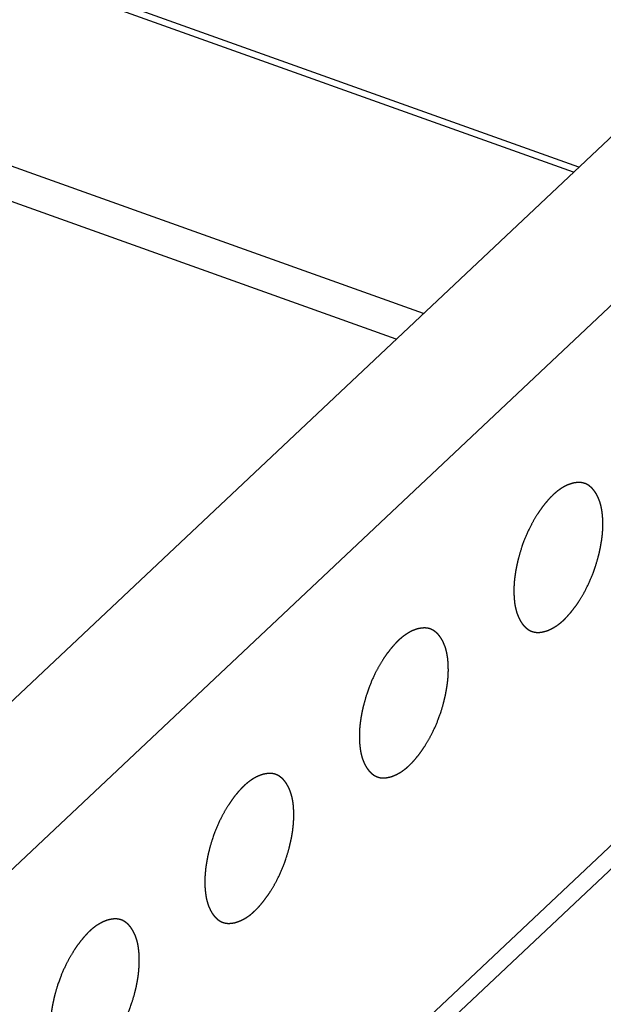
# Model space of a CAD drawing. Extents: x -344 to 2170, y -915 to 605.
# Drawn here: x 1651 to 1725, y -207 to -82 of the extents above; entities that cross this region are included whole.
import ezdxf

# ---------------------------------------------------------------- set-up
doc = ezdxf.new("R2010")
doc.units = 0
doc.header["$LTSCALE"] = 25.4
doc.layers.add('DATA', color=7, linetype='CONTINUOUS')

# ---------------------------------------------------------------- blocks, each defined once
blk = doc.blocks.new('____-5-1')
at = {"layer": 'DATA', "color": 17, "linetype": 'CONTINUOUS'}
for p, q in [((1874.87, 43.48), (1408.69, -395.74)), ((1891.36, 37.58), (1425.18, -401.65)), ((1721.22, -101.29), (1475.77, -13.47)), ((1721.89, -100.66), (1476.98, -13.03)), ((1638.26, -269.64), (1896.78, -26.07)), ((1702.12, -119.28), (1456.67, -31.46)), ((1698.66, -122.55), (1455.19, -35.43)), ((1640.93, -270.13), (1772.13, -146.52))]:
    blk.add_line(p, q, dxfattribs=at)
for points, knots in [([(1722.65, -140.92), (1722.63, -140.92), (1722.49, -140.87), (1722.3, -140.83), (1722.18, -140.81), (1722.05, -140.8), (1721.92, -140.79), (1721.79, -140.79), (1721.59, -140.81), (1721.39, -140.83), (1721.19, -140.87), (1720.93, -140.94), (1720.67, -141.03), (1720.41, -141.13), (1720.16, -141.25), (1719.92, -141.38), (1719.68, -141.52), (1719.42, -141.7), (1719.12, -141.92), (1718.9, -142.1), (1718.7, -142.28), (1718.5, -142.46), (1718.31, -142.66), (1718.09, -142.89), (1717.88, -143.13), (1717.63, -143.43), (1717.36, -143.77), (1717.11, -144.11), (1716.86, -144.47), (1716.62, -144.82), (1716.26, -145.39), (1715.93, -146), (1715.71, -146.42), (1715.39, -147.06), (1715.11, -147.72), (1714.84, -148.39), (1714.53, -149.29), (1714.28, -150.14), (1714.12, -150.76), (1714.02, -151.19), (1713.93, -151.62), (1713.84, -152.06), (1713.78, -152.5), (1713.72, -152.94), (1713.67, -153.38), (1713.64, -153.82), (1713.62, -154.26), (1713.62, -154.7), (1713.63, -155.14), (1713.65, -155.46), (1713.66, -155.57), (1713.66, -155.6), (1713.66, -155.63)], [0, 0, 0, 1, 2, 3, 4, 5, 6, 7, 8, 9, 10, 11, 12, 13, 14, 15, 16, 17, 18, 19, 20, 21, 22, 23, 24, 25, 26, 27, 28, 29, 30, 31, 32, 33, 34, 35, 36, 37, 38, 39, 40, 41, 42, 43, 44, 45, 46, 47, 48, 49, 49, 50, 50, 50]), ([(1724.9, -145.05), (1724.89, -144.95), (1724.87, -144.79), (1724.85, -144.63), (1724.83, -144.48), (1724.81, -144.32), (1724.78, -144.16), (1724.75, -144), (1724.72, -143.84), (1724.68, -143.68), (1724.63, -143.52), (1724.58, -143.35), (1724.53, -143.18), (1724.46, -143), (1724.39, -142.83), (1724.31, -142.65), (1724.25, -142.53), (1724.19, -142.4), (1724.12, -142.28), (1724.05, -142.16), (1723.97, -142.04), (1723.89, -141.93), (1723.81, -141.82), (1723.75, -141.74), (1723.69, -141.67), (1723.63, -141.61), (1723.57, -141.54), (1723.51, -141.48), (1723.44, -141.42), (1723.38, -141.36), (1723.31, -141.3), (1723.24, -141.25), (1723.17, -141.19), (1723.1, -141.14), (1723.02, -141.1), (1722.95, -141.06), (1722.87, -141.02), (1722.79, -140.98), (1722.71, -140.94), (1722.67, -140.93), (1722.66, -140.93), (1722.65, -140.92)], [0, 0, 0, 1, 2, 3, 4, 5, 6, 7, 8, 9, 10, 11, 12, 13, 14, 15, 16, 17, 18, 19, 20, 21, 22, 23, 24, 25, 26, 27, 28, 29, 30, 31, 32, 33, 34, 35, 36, 37, 38, 38, 39, 39, 39]), ([(1715.91, -159.75), (1715.93, -159.76), (1716.06, -159.8), (1716.25, -159.84), (1716.38, -159.86), (1716.51, -159.88), (1716.64, -159.88), (1716.77, -159.88), (1716.97, -159.87), (1717.17, -159.84), (1717.36, -159.8), (1717.63, -159.73), (1717.89, -159.65), (1718.15, -159.54), (1718.4, -159.42), (1718.64, -159.29), (1718.87, -159.15), (1719.14, -158.98), (1719.44, -158.76), (1719.65, -158.58), (1719.86, -158.4), (1720.06, -158.21), (1720.25, -158.02), (1720.46, -157.78), (1720.67, -157.55), (1720.93, -157.24), (1721.19, -156.91), (1721.45, -156.56), (1721.7, -156.21), (1721.94, -155.85), (1722.29, -155.28), (1722.63, -154.68), (1722.85, -154.25), (1723.17, -153.61), (1723.45, -152.95), (1723.72, -152.29), (1724.03, -151.39), (1724.28, -150.53), (1724.44, -149.92), (1724.54, -149.48), (1724.63, -149.05), (1724.71, -148.61), (1724.78, -148.18), (1724.84, -147.74), (1724.89, -147.3), (1724.92, -146.86), (1724.94, -146.42), (1724.94, -145.98), (1724.93, -145.54), (1724.91, -145.21), (1724.9, -145.1), (1724.9, -145.07), (1724.9, -145.05)], [0, 0, 0, 1, 2, 3, 4, 5, 6, 7, 8, 9, 10, 11, 12, 13, 14, 15, 16, 17, 18, 19, 20, 21, 22, 23, 24, 25, 26, 27, 28, 29, 30, 31, 32, 33, 34, 35, 36, 37, 38, 39, 40, 41, 42, 43, 44, 45, 46, 47, 48, 49, 49, 50, 50, 50]), ([(1713.66, -155.63), (1713.67, -155.72), (1713.69, -155.88), (1713.7, -156.04), (1713.72, -156.2), (1713.75, -156.36), (1713.77, -156.52), (1713.81, -156.67), (1713.84, -156.83), (1713.88, -156.99), (1713.92, -157.15), (1713.97, -157.32), (1714.03, -157.5), (1714.1, -157.67), (1714.17, -157.85), (1714.24, -158.02), (1714.31, -158.15), (1714.37, -158.27), (1714.44, -158.4), (1714.51, -158.52), (1714.59, -158.63), (1714.66, -158.75), (1714.75, -158.86), (1714.8, -158.93), (1714.86, -159), (1714.92, -159.07), (1714.98, -159.13), (1715.05, -159.2), (1715.11, -159.26), (1715.18, -159.32), (1715.25, -159.37), (1715.32, -159.43), (1715.39, -159.48), (1715.46, -159.53), (1715.53, -159.58), (1715.61, -159.62), (1715.69, -159.66), (1715.77, -159.7), (1715.85, -159.73), (1715.89, -159.74), (1715.9, -159.75), (1715.91, -159.75)], [0, 0, 0, 1, 2, 3, 4, 5, 6, 7, 8, 9, 10, 11, 12, 13, 14, 15, 16, 17, 18, 19, 20, 21, 22, 23, 24, 25, 26, 27, 28, 29, 30, 31, 32, 33, 34, 35, 36, 37, 38, 38, 39, 39, 39]), ([(1702.99, -159.44), (1702.97, -159.44), (1702.84, -159.39), (1702.65, -159.35), (1702.52, -159.33), (1702.39, -159.32), (1702.26, -159.31), (1702.13, -159.32), (1701.93, -159.33), (1701.73, -159.36), (1701.53, -159.39), (1701.27, -159.46), (1701.01, -159.55), (1700.75, -159.65), (1700.5, -159.77), (1700.26, -159.9), (1700.03, -160.04), (1699.76, -160.22), (1699.46, -160.44), (1699.25, -160.62), (1699.04, -160.8), (1698.84, -160.99), (1698.65, -161.18), (1698.44, -161.41), (1698.23, -161.65), (1697.97, -161.95), (1697.71, -162.29), (1697.45, -162.63), (1697.2, -162.99), (1696.96, -163.35), (1696.61, -163.91), (1696.27, -164.52), (1696.05, -164.94), (1695.73, -165.58), (1695.45, -166.24), (1695.18, -166.91), (1694.87, -167.81), (1694.62, -168.66), (1694.46, -169.28), (1694.36, -169.71), (1694.27, -170.15), (1694.19, -170.58), (1694.12, -171.02), (1694.06, -171.46), (1694.01, -171.9), (1693.98, -172.34), (1693.96, -172.78), (1693.96, -173.22), (1693.97, -173.66), (1693.99, -173.99), (1694, -174.1), (1694, -174.12), (1694, -174.15)], [0, 0, 0, 1, 2, 3, 4, 5, 6, 7, 8, 9, 10, 11, 12, 13, 14, 15, 16, 17, 18, 19, 20, 21, 22, 23, 24, 25, 26, 27, 28, 29, 30, 31, 32, 33, 34, 35, 36, 37, 38, 39, 40, 41, 42, 43, 44, 45, 46, 47, 48, 49, 49, 50, 50, 50]), ([(1705.24, -163.57), (1705.23, -163.48), (1705.21, -163.32), (1705.2, -163.16), (1705.17, -163), (1705.15, -162.84), (1705.12, -162.68), (1705.09, -162.52), (1705.06, -162.36), (1705.02, -162.2), (1704.98, -162.04), (1704.93, -161.87), (1704.87, -161.7), (1704.8, -161.52), (1704.73, -161.35), (1704.66, -161.18), (1704.59, -161.05), (1704.53, -160.92), (1704.46, -160.8), (1704.39, -160.68), (1704.31, -160.56), (1704.23, -160.45), (1704.15, -160.34), (1704.09, -160.27), (1704.04, -160.2), (1703.98, -160.13), (1703.91, -160.06), (1703.85, -160), (1703.79, -159.94), (1703.72, -159.88), (1703.65, -159.82), (1703.58, -159.77), (1703.51, -159.72), (1703.44, -159.67), (1703.36, -159.62), (1703.29, -159.58), (1703.21, -159.54), (1703.13, -159.5), (1703.05, -159.47), (1703.01, -159.45), (1703, -159.45), (1702.99, -159.44)], [0, 0, 0, 1, 2, 3, 4, 5, 6, 7, 8, 9, 10, 11, 12, 13, 14, 15, 16, 17, 18, 19, 20, 21, 22, 23, 24, 25, 26, 27, 28, 29, 30, 31, 32, 33, 34, 35, 36, 37, 38, 38, 39, 39, 39]), ([(1696.25, -178.27), (1696.27, -178.28), (1696.41, -178.33), (1696.6, -178.37), (1696.72, -178.39), (1696.85, -178.4), (1696.98, -178.4), (1697.11, -178.4), (1697.31, -178.39), (1697.51, -178.36), (1697.71, -178.32), (1697.97, -178.26), (1698.23, -178.17), (1698.49, -178.06), (1698.74, -177.94), (1698.98, -177.81), (1699.22, -177.68), (1699.48, -177.5), (1699.78, -177.28), (1700, -177.1), (1700.2, -176.92), (1700.4, -176.73), (1700.59, -176.54), (1700.81, -176.31), (1701.01, -176.07), (1701.27, -175.77), (1701.53, -175.43), (1701.79, -175.08), (1702.04, -174.73), (1702.28, -174.37), (1702.63, -173.8), (1702.97, -173.2), (1703.19, -172.77), (1703.51, -172.13), (1703.79, -171.48), (1704.06, -170.81), (1704.37, -169.91), (1704.62, -169.05), (1704.78, -168.44), (1704.88, -168.01), (1704.97, -167.57), (1705.05, -167.14), (1705.12, -166.7), (1705.18, -166.26), (1705.23, -165.82), (1705.26, -165.38), (1705.28, -164.94), (1705.28, -164.5), (1705.27, -164.06), (1705.25, -163.73), (1705.24, -163.62), (1705.24, -163.59), (1705.24, -163.57)], [0, 0, 0, 1, 2, 3, 4, 5, 6, 7, 8, 9, 10, 11, 12, 13, 14, 15, 16, 17, 18, 19, 20, 21, 22, 23, 24, 25, 26, 27, 28, 29, 30, 31, 32, 33, 34, 35, 36, 37, 38, 39, 40, 41, 42, 43, 44, 45, 46, 47, 48, 49, 49, 50, 50, 50]), ([(1694, -174.15), (1694.01, -174.24), (1694.03, -174.4), (1694.05, -174.56), (1694.07, -174.72), (1694.09, -174.88), (1694.12, -175.04), (1694.15, -175.2), (1694.18, -175.36), (1694.22, -175.52), (1694.26, -175.68), (1694.31, -175.84), (1694.37, -176.02), (1694.44, -176.19), (1694.51, -176.37), (1694.59, -176.54), (1694.65, -176.67), (1694.71, -176.79), (1694.78, -176.92), (1694.85, -177.04), (1694.93, -177.15), (1695.01, -177.27), (1695.09, -177.38), (1695.15, -177.45), (1695.21, -177.52), (1695.27, -177.59), (1695.33, -177.65), (1695.39, -177.72), (1695.45, -177.78), (1695.52, -177.84), (1695.59, -177.9), (1695.66, -177.95), (1695.73, -178), (1695.8, -178.05), (1695.88, -178.1), (1695.95, -178.14), (1696.03, -178.18), (1696.11, -178.22), (1696.19, -178.25), (1696.23, -178.27), (1696.24, -178.27), (1696.25, -178.27)], [0, 0, 0, 1, 2, 3, 4, 5, 6, 7, 8, 9, 10, 11, 12, 13, 14, 15, 16, 17, 18, 19, 20, 21, 22, 23, 24, 25, 26, 27, 28, 29, 30, 31, 32, 33, 34, 35, 36, 37, 38, 38, 39, 39, 39]), ([(1683.33, -177.96), (1683.32, -177.96), (1683.18, -177.91), (1682.99, -177.87), (1682.86, -177.85), (1682.73, -177.84), (1682.6, -177.84), (1682.47, -177.84), (1682.27, -177.85), (1682.08, -177.88), (1681.88, -177.91), (1681.61, -177.98), (1681.35, -178.07), (1681.1, -178.18), (1680.84, -178.29), (1680.6, -178.42), (1680.37, -178.56), (1680.1, -178.74), (1679.8, -178.96), (1679.59, -179.14), (1679.38, -179.32), (1679.19, -179.51), (1678.99, -179.7), (1678.78, -179.93), (1678.57, -180.17), (1678.31, -180.47), (1678.05, -180.81), (1677.79, -181.16), (1677.54, -181.51), (1677.31, -181.87), (1676.95, -182.44), (1676.61, -183.04), (1676.39, -183.46), (1676.07, -184.11), (1675.79, -184.76), (1675.53, -185.43), (1675.21, -186.33), (1674.96, -187.19), (1674.8, -187.8), (1674.7, -188.23), (1674.61, -188.67), (1674.53, -189.1), (1674.46, -189.54), (1674.4, -189.98), (1674.36, -190.42), (1674.32, -190.86), (1674.31, -191.3), (1674.3, -191.74), (1674.31, -192.18), (1674.33, -192.51), (1674.34, -192.62), (1674.34, -192.64), (1674.35, -192.67)], [0, 0, 0, 1, 2, 3, 4, 5, 6, 7, 8, 9, 10, 11, 12, 13, 14, 15, 16, 17, 18, 19, 20, 21, 22, 23, 24, 25, 26, 27, 28, 29, 30, 31, 32, 33, 34, 35, 36, 37, 38, 39, 40, 41, 42, 43, 44, 45, 46, 47, 48, 49, 49, 50, 50, 50]), ([(1685.58, -182.09), (1685.57, -182), (1685.56, -181.84), (1685.54, -181.68), (1685.52, -181.52), (1685.49, -181.36), (1685.47, -181.2), (1685.44, -181.04), (1685.4, -180.88), (1685.36, -180.72), (1685.32, -180.56), (1685.27, -180.39), (1685.21, -180.22), (1685.14, -180.04), (1685.07, -179.87), (1685, -179.7), (1684.94, -179.57), (1684.87, -179.44), (1684.8, -179.32), (1684.73, -179.2), (1684.65, -179.08), (1684.58, -178.97), (1684.49, -178.86), (1684.44, -178.79), (1684.38, -178.72), (1684.32, -178.65), (1684.26, -178.58), (1684.19, -178.52), (1684.13, -178.46), (1684.06, -178.4), (1683.99, -178.34), (1683.93, -178.29), (1683.85, -178.24), (1683.78, -178.19), (1683.71, -178.14), (1683.63, -178.1), (1683.55, -178.06), (1683.47, -178.02), (1683.39, -177.99), (1683.35, -177.97), (1683.34, -177.97), (1683.33, -177.96)], [0, 0, 0, 1, 2, 3, 4, 5, 6, 7, 8, 9, 10, 11, 12, 13, 14, 15, 16, 17, 18, 19, 20, 21, 22, 23, 24, 25, 26, 27, 28, 29, 30, 31, 32, 33, 34, 35, 36, 37, 38, 38, 39, 39, 39]), ([(1676.59, -196.8), (1676.61, -196.8), (1676.75, -196.85), (1676.94, -196.89), (1677.07, -196.91), (1677.19, -196.92), (1677.32, -196.92), (1677.45, -196.92), (1677.65, -196.91), (1677.85, -196.88), (1678.05, -196.85), (1678.31, -196.78), (1678.57, -196.69), (1678.83, -196.58), (1679.08, -196.47), (1679.33, -196.34), (1679.56, -196.2), (1679.83, -196.02), (1680.13, -195.8), (1680.34, -195.62), (1680.54, -195.44), (1680.74, -195.25), (1680.93, -195.06), (1681.15, -194.83), (1681.36, -194.59), (1681.61, -194.29), (1681.88, -193.95), (1682.13, -193.6), (1682.38, -193.25), (1682.62, -192.89), (1682.98, -192.32), (1683.31, -191.72), (1683.54, -191.3), (1683.85, -190.65), (1684.13, -190), (1684.4, -189.33), (1684.71, -188.43), (1684.97, -187.57), (1685.12, -186.96), (1685.22, -186.53), (1685.32, -186.09), (1685.4, -185.66), (1685.47, -185.22), (1685.52, -184.78), (1685.57, -184.34), (1685.6, -183.9), (1685.62, -183.46), (1685.62, -183.02), (1685.61, -182.58), (1685.59, -182.25), (1685.58, -182.14), (1685.58, -182.12), (1685.58, -182.09)], [0, 0, 0, 1, 2, 3, 4, 5, 6, 7, 8, 9, 10, 11, 12, 13, 14, 15, 16, 17, 18, 19, 20, 21, 22, 23, 24, 25, 26, 27, 28, 29, 30, 31, 32, 33, 34, 35, 36, 37, 38, 39, 40, 41, 42, 43, 44, 45, 46, 47, 48, 49, 49, 50, 50, 50]), ([(1674.35, -192.67), (1674.35, -192.76), (1674.37, -192.92), (1674.39, -193.08), (1674.41, -193.24), (1674.43, -193.4), (1674.46, -193.56), (1674.49, -193.72), (1674.52, -193.88), (1674.56, -194.04), (1674.61, -194.2), (1674.66, -194.37), (1674.72, -194.54), (1674.78, -194.72), (1674.85, -194.89), (1674.93, -195.06), (1674.99, -195.19), (1675.05, -195.32), (1675.12, -195.44), (1675.19, -195.56), (1675.27, -195.68), (1675.35, -195.79), (1675.43, -195.9), (1675.49, -195.97), (1675.55, -196.04), (1675.61, -196.11), (1675.67, -196.18), (1675.73, -196.24), (1675.8, -196.3), (1675.86, -196.36), (1675.93, -196.42), (1676, -196.47), (1676.07, -196.52), (1676.14, -196.57), (1676.22, -196.62), (1676.29, -196.66), (1676.37, -196.7), (1676.45, -196.74), (1676.53, -196.77), (1676.57, -196.79), (1676.58, -196.79), (1676.59, -196.8)], [0, 0, 0, 1, 2, 3, 4, 5, 6, 7, 8, 9, 10, 11, 12, 13, 14, 15, 16, 17, 18, 19, 20, 21, 22, 23, 24, 25, 26, 27, 28, 29, 30, 31, 32, 33, 34, 35, 36, 37, 38, 38, 39, 39, 39]), ([(1663.67, -196.49), (1663.66, -196.48), (1663.52, -196.43), (1663.33, -196.39), (1663.2, -196.37), (1663.07, -196.36), (1662.94, -196.36), (1662.81, -196.36), (1662.61, -196.37), (1662.42, -196.4), (1662.22, -196.44), (1661.96, -196.5), (1661.69, -196.59), (1661.44, -196.7), (1661.19, -196.82), (1660.94, -196.95), (1660.71, -197.08), (1660.44, -197.26), (1660.14, -197.48), (1659.93, -197.66), (1659.72, -197.84), (1659.53, -198.03), (1659.34, -198.22), (1659.12, -198.45), (1658.91, -198.69), (1658.66, -198.99), (1658.39, -199.33), (1658.13, -199.68), (1657.89, -200.03), (1657.65, -200.39), (1657.29, -200.96), (1656.95, -201.56), (1656.73, -201.99), (1656.42, -202.63), (1656.13, -203.28), (1655.87, -203.95), (1655.55, -204.85), (1655.3, -205.71), (1655.14, -206.32), (1655.04, -206.75), (1654.95, -207.19), (1654.87, -207.62), (1654.8, -208.06), (1654.74, -208.5), (1654.7, -208.94), (1654.67, -209.38), (1654.65, -209.82), (1654.64, -210.26), (1654.65, -210.7), (1654.67, -211.03), (1654.68, -211.14), (1654.69, -211.17), (1654.69, -211.19)], [0, 0, 0, 1, 2, 3, 4, 5, 6, 7, 8, 9, 10, 11, 12, 13, 14, 15, 16, 17, 18, 19, 20, 21, 22, 23, 24, 25, 26, 27, 28, 29, 30, 31, 32, 33, 34, 35, 36, 37, 38, 39, 40, 41, 42, 43, 44, 45, 46, 47, 48, 49, 49, 50, 50, 50]), ([(1665.92, -200.61), (1665.91, -200.52), (1665.9, -200.36), (1665.88, -200.2), (1665.86, -200.04), (1665.84, -199.88), (1665.81, -199.72), (1665.78, -199.56), (1665.74, -199.4), (1665.7, -199.24), (1665.66, -199.08), (1665.61, -198.92), (1665.55, -198.74), (1665.49, -198.56), (1665.42, -198.39), (1665.34, -198.22), (1665.28, -198.09), (1665.21, -197.97), (1665.14, -197.84), (1665.07, -197.72), (1665, -197.61), (1664.92, -197.49), (1664.84, -197.38), (1664.78, -197.31), (1664.72, -197.24), (1664.66, -197.17), (1664.6, -197.11), (1664.54, -197.04), (1664.47, -196.98), (1664.4, -196.92), (1664.34, -196.86), (1664.27, -196.81), (1664.2, -196.76), (1664.12, -196.71), (1664.05, -196.66), (1663.97, -196.62), (1663.9, -196.58), (1663.82, -196.54), (1663.74, -196.51), (1663.69, -196.49), (1663.68, -196.49), (1663.67, -196.49)], [0, 0, 0, 1, 2, 3, 4, 5, 6, 7, 8, 9, 10, 11, 12, 13, 14, 15, 16, 17, 18, 19, 20, 21, 22, 23, 24, 25, 26, 27, 28, 29, 30, 31, 32, 33, 34, 35, 36, 37, 38, 38, 39, 39, 39]), ([(1656.94, -215.32), (1656.95, -215.32), (1657.09, -215.37), (1657.28, -215.41), (1657.41, -215.43), (1657.54, -215.44), (1657.67, -215.45), (1657.8, -215.44), (1657.99, -215.43), (1658.19, -215.4), (1658.39, -215.37), (1658.65, -215.3), (1658.92, -215.21), (1659.17, -215.11), (1659.42, -214.99), (1659.67, -214.86), (1659.9, -214.72), (1660.17, -214.54), (1660.47, -214.32), (1660.68, -214.14), (1660.89, -213.96), (1661.08, -213.77), (1661.27, -213.58), (1661.49, -213.35), (1661.7, -213.11), (1661.95, -212.81), (1662.22, -212.47), (1662.48, -212.13), (1662.72, -211.77), (1662.96, -211.41), (1663.32, -210.85), (1663.66, -210.24), (1663.88, -209.82), (1664.19, -209.18), (1664.48, -208.52), (1664.74, -207.85), (1665.05, -206.95), (1665.31, -206.09), (1665.47, -205.48), (1665.57, -205.05), (1665.66, -204.61), (1665.74, -204.18), (1665.81, -203.74), (1665.87, -203.3), (1665.91, -202.86), (1665.94, -202.42), (1665.96, -201.98), (1665.97, -201.54), (1665.95, -201.1), (1665.93, -200.77), (1665.93, -200.66), (1665.92, -200.64), (1665.92, -200.61)], [0, 0, 0, 1, 2, 3, 4, 5, 6, 7, 8, 9, 10, 11, 12, 13, 14, 15, 16, 17, 18, 19, 20, 21, 22, 23, 24, 25, 26, 27, 28, 29, 30, 31, 32, 33, 34, 35, 36, 37, 38, 39, 40, 41, 42, 43, 44, 45, 46, 47, 48, 49, 49, 50, 50, 50])]:
    blk.add_open_spline(points, degree=2, knots=knots, dxfattribs=at)

msp = doc.modelspace()

# ---------------------------------------------------------------- block references
at = {"layer": 'DATA', "color": 17}
msp.add_blockref('____-5-1', (0, 0), dxfattribs=at)

doc.saveas('drawing.dxf')
